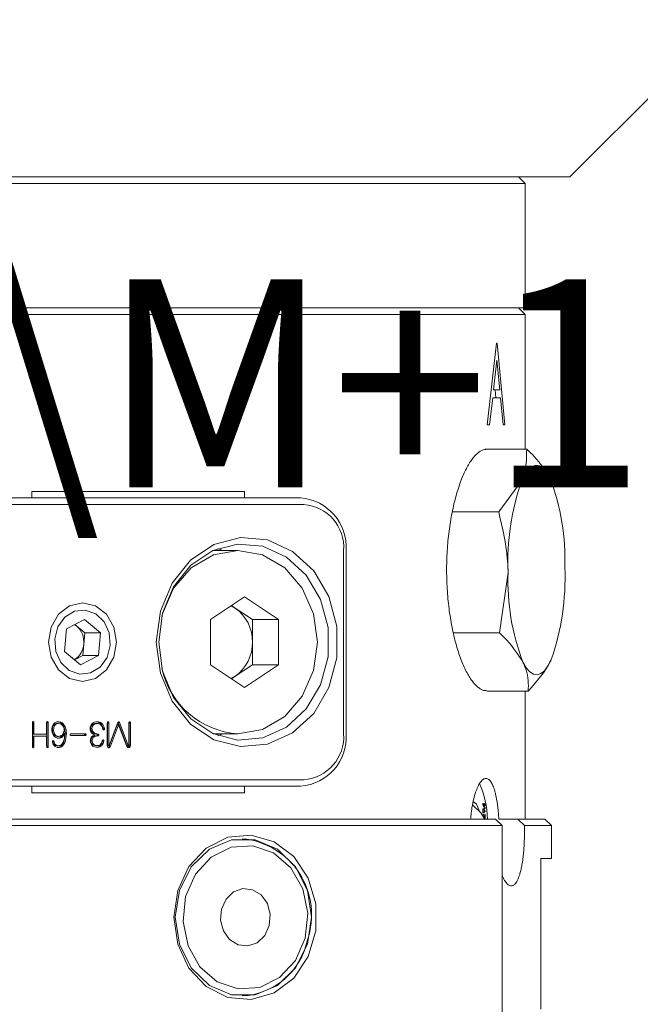
# Model space of a CAD drawing. Units: millimetres. Extents: x 0 to 639, y -1 to 558.
# Drawn here: x 372 to 382, y 104 to 119 of the extents above; entities that cross this region are included whole.
import ezdxf

# ---------------------------------------------------------------- set-up
doc = ezdxf.new("R2010")
doc.units = ezdxf.units.MM
doc.layers.add('图框', color=179, linetype='Continuous')
doc.styles.add('SLDTEXTSTYLE0', font='TXT', dxfattribs={"width": 0.7, "bigfont": 'bigfont'})

# ---------------------------------------------------------------- blocks, each defined once
blk = doc.blocks.new('SW_NOTE_18')
at = {"layer": '图框', "color": 0, "insert": (-30.182, 9.843), "char_height": 3.175, "attachment_point": 1, "style": 'SLDTEXTSTYLE0'}
blk.add_mtext('长\\M+18ABC\\M+18EA5\\M+190AB传\\M+18AB4\\M+18AED', dxfattribs=at)

msp = doc.modelspace()

# ---------------------------------------------------------------- linework, layer by layer
at = {"color": 7, "linetype": 'Continuous', "lineweight": 15}
for p, q in [((380.80575, 116.82886), (383.20575, 119.22886)), ((380.80575, 116.82886), (364.12575, 116.82886)), ((380.12575, 116.72886), (380.02575, 116.82886)), ((372.82641, 116.72886), (371.12751, 116.72886)), ((372.90205, 116.72886), (372.82641, 116.72886)), ((373.18854, 116.72886), (372.90205, 116.72886)), ((380.12575, 116.72886), (373.18854, 116.72886)), ((380.12575, 114.82886), (380.12575, 116.72886)), ((372.82641, 114.82886), (371.12751, 114.82886)), ((372.90205, 114.82886), (372.82641, 114.82886)), ((373.18854, 114.82886), (372.90205, 114.82886)), ((373.18854, 114.82886), (380.12575, 114.82886)), ((380.12575, 114.72886), (380.02575, 114.82886)), ((372.79177, 114.72886), (371.1637, 114.72886)), ((372.86895, 114.72886), (372.79177, 114.72886)), ((373.15502, 114.72886), (372.86895, 114.72886)), ((380.12575, 114.72886), (373.15502, 114.72886)), ((380.12575, 112.6759), (380.12575, 114.72886)), ((379.54872, 113.04717), (379.68966, 114.29428)), ((379.69664, 114.29428), (379.68966, 114.29428)), ((379.69664, 114.29428), (379.81574, 113.04717)), ((379.69313, 114.03051), (379.64443, 113.57978)), ((379.73895, 113.57978), (379.69313, 114.03051)), ((379.73895, 113.57978), (379.64443, 113.57978)), ((379.66713, 113.57978), (379.67886, 113.45611)), ((379.63093, 113.45611), (379.58374, 113.04717)), ((379.75053, 113.45611), (379.63093, 113.45611)), ((379.79006, 113.04717), (379.75053, 113.45611)), ((379.58374, 113.04717), (379.54872, 113.04717)), ((379.81574, 113.04717), (379.79006, 113.04717)), ((379.51669, 112.6759), (380.1493, 112.6759)), ((379.72192, 111.71586), (380.07318, 112.19588)), ((380.50931, 112.22618), (380.50928, 112.22622)), ((372.59732, 112.02886), (372.79177, 112.02886)), ((372.59732, 112.02886), (372.59732, 111.92886)), ((372.79177, 112.02886), (372.86895, 112.02886)), ((373.15502, 112.02886), (372.86895, 112.02886)), ((373.15502, 112.02886), (375.84312, 112.02886)), ((375.84312, 111.92886), (375.84312, 112.02886)), ((369.9453, 111.92886), (376.7003, 111.92886)), ((376.7503, 111.82886), (369.9953, 111.82886)), ((379.01015, 111.71586), (379.72192, 111.71586)), ((375.74428, 111.12886), (375.36791, 111.12886)), ((375.51065, 111.12886), (375.43928, 111.15783)), ((377.35652, 108.32886), (377.35652, 111.12886)), ((377.39312, 111.12886), (377.39312, 108.32886)), ((379.73334, 109.86882), (379.8652, 110.79234)), ((375.32466, 110.07527), (375.84428, 110.42168)), ((375.84428, 110.42168), (376.36389, 110.07527)), ((375.64428, 110.28834), (375.70408, 110.24847)), ((375.70408, 110.24847), (375.96389, 110.07527)), ((373.40303, 110.0735), (373.12943, 109.9314)), ((373.6464, 109.87096), (373.40303, 110.0735)), ((375.32466, 109.38245), (375.32466, 110.07527)), ((375.96389, 110.07527), (376.36389, 110.07527)), ((375.96389, 110.07527), (375.96389, 109.72886)), ((376.36389, 110.07527), (376.36389, 109.38245)), ((373.12943, 109.9314), (373.09921, 109.58675)), ((373.28471, 109.97223), (373.25525, 109.99675)), ((373.4064, 109.87096), (373.28471, 109.97223)), ((373.39129, 109.69863), (373.4064, 109.87096)), ((373.4064, 109.87096), (373.6464, 109.87096)), ((373.61618, 109.52631), (373.6464, 109.87096)), ((379.02565, 109.86882), (379.73334, 109.86882)), ((375.96389, 109.72886), (375.96389, 109.38245)), ((373.09921, 109.58675), (373.34258, 109.38421)), ((373.37618, 109.52631), (373.39129, 109.69863)), ((373.25036, 109.46096), (373.37618, 109.52631)), ((373.34258, 109.38421), (373.61618, 109.52631)), ((373.37618, 109.52631), (373.61618, 109.52631)), ((375.84428, 109.03604), (375.32466, 109.38245)), ((375.96389, 109.38245), (375.70408, 109.20924)), ((376.36389, 109.38245), (375.84428, 109.03604)), ((375.96389, 109.38245), (376.36389, 109.38245)), ((375.70408, 109.20924), (375.64428, 109.16937)), ((379.53952, 108.98182), (380.17213, 108.98182)), ((380.12575, 107.02886), (380.12575, 108.98182)), ((372.61228, 108.49542), (372.61002, 108.50639)), ((372.83037, 108.49542), (372.82804, 108.50644)), ((373.75578, 108.49219), (373.75347, 108.50514)), ((373.91283, 108.50392), (373.7813, 108.15011)), ((373.9186, 108.49967), (373.91459, 108.50604)), ((374.0842, 108.49432), (374.08234, 108.50365)), ((372.60748, 108.49542), (372.60748, 108.13311)), ((372.61228, 108.49542), (372.63228, 108.49542)), ((372.61228, 108.32331), (372.61228, 108.49542)), ((372.63228, 108.32331), (372.63228, 108.49542)), ((372.82549, 108.49542), (372.82549, 108.32331)), ((372.83037, 108.13846), (372.83037, 108.49542)), ((372.83037, 108.49542), (372.85037, 108.49542)), ((372.85037, 108.13846), (372.85037, 108.49542)), ((372.91126, 108.39131), (372.93126, 108.39131)), ((372.9867, 108.48692), (373.0067, 108.48692)), ((373.49524, 108.41043), (373.51524, 108.41043)), ((373.57989, 108.48692), (373.59989, 108.48692)), ((373.60597, 108.48695), (373.58097, 108.48695)), ((373.68572, 108.4168), (373.70572, 108.4168)), ((373.75091, 108.49432), (373.75091, 108.14696)), ((373.75578, 108.49219), (373.77578, 108.49219)), ((373.75578, 108.15436), (373.75578, 108.49219)), ((373.77578, 108.15436), (373.77578, 108.49219)), ((373.78059, 108.13949), (373.90388, 108.4678)), ((373.80059, 108.13949), (373.92388, 108.4678)), ((373.90388, 108.4678), (373.92388, 108.4678)), ((374.04924, 108.15011), (373.9186, 108.49967)), ((373.9186, 108.49967), (373.9386, 108.49967)), ((373.92388, 108.4678), (374.05084, 108.13421)), ((374.06924, 108.15011), (373.9386, 108.49967)), ((374.08028, 108.49432), (374.08028, 108.15436)), ((374.0842, 108.15861), (374.0842, 108.49432)), ((374.0842, 108.49432), (374.1042, 108.49432)), ((374.1042, 108.15861), (374.1042, 108.49432)), ((372.61228, 108.32331), (372.63228, 108.32331)), ((372.61228, 108.13634), (372.61228, 108.29569)), ((372.61228, 108.29569), (372.63228, 108.29569)), ((372.82549, 108.32331), (372.63228, 108.32331)), ((372.63228, 108.13634), (372.63228, 108.29569)), ((372.63228, 108.29569), (372.82549, 108.29569)), ((372.82549, 108.29569), (372.82549, 108.13846)), ((372.91862, 108.2107), (372.93862, 108.2107)), ((372.9867, 108.28932), (373.0067, 108.28932)), ((373.08239, 108.33284), (373.10239, 108.33284)), ((373.10631, 108.33709), (373.12631, 108.33709)), ((373.4139, 108.32859), (373.19678, 108.32859)), ((373.19678, 108.30309), (373.4139, 108.30309)), ((373.49892, 108.22345), (373.51892, 108.22345)), ((373.58909, 108.32434), (373.60909, 108.32434)), ((373.58909, 108.29994), (373.60909, 108.29994)), ((373.67836, 108.2181), (373.67736, 108.2277)), ((373.67836, 108.2181), (373.69836, 108.2181)), ((375.36791, 108.32886), (375.74428, 108.32886)), ((375.43928, 108.29988), (375.51065, 108.32886)), ((372.60991, 108.12546), (372.61228, 108.13634)), ((372.61228, 108.13634), (372.63228, 108.13634)), ((372.82804, 108.12709), (372.83037, 108.13846)), ((372.83037, 108.13846), (372.85037, 108.13846)), ((372.98486, 108.14696), (373.00486, 108.14696)), ((373.57805, 108.14909), (373.59805, 108.14909)), ((373.75578, 108.15436), (373.77578, 108.15436)), ((373.75951, 108.14915), (373.77951, 108.14915)), ((373.78059, 108.13949), (373.80059, 108.13949)), ((374.04924, 108.15011), (374.06924, 108.15011)), ((374.05464, 108.14696), (374.07464, 108.14696)), ((374.0842, 108.15861), (374.1042, 108.15861)), ((369.9953, 107.62886), (376.7503, 107.62886)), ((376.7003, 107.52886), (369.9453, 107.52886)), ((372.59732, 107.52886), (372.59732, 107.42886)), ((375.84312, 107.42886), (375.84312, 107.52886)), ((372.59732, 107.42886), (372.79177, 107.42886)), ((372.79177, 107.42886), (372.86895, 107.42886)), ((373.15502, 107.42886), (372.86895, 107.42886)), ((373.15502, 107.42886), (375.84312, 107.42886)), ((379.47911, 107.26998), (379.48086, 107.26998)), ((379.47939, 107.16927), (379.47939, 107.14092)), ((379.48306, 107.17694), (379.4798, 107.17694)), ((379.48103, 107.14186), (379.48103, 107.16833)), ((379.50057, 107.1833), (379.48314, 107.1833)), ((379.48332, 107.17692), (379.50057, 107.17692)), ((379.50057, 107.2257), (379.49739, 107.2257)), ((379.49747, 107.21963), (379.50057, 107.21963)), ((379.50057, 107.26904), (379.50057, 107.2257)), ((379.50057, 107.26904), (379.50222, 107.26904)), ((379.50057, 107.21963), (379.50057, 107.1833)), ((379.50057, 107.20114), (379.50222, 107.20114)), ((379.50057, 107.19446), (379.50222, 107.19446)), ((379.50057, 107.17692), (379.50057, 107.12753)), ((379.50222, 107.20114), (379.50222, 107.26904)), ((379.51827, 107.20114), (379.50222, 107.20114)), ((379.50222, 107.12753), (379.50222, 107.19446)), ((379.50222, 107.19446), (379.51827, 107.19446)), ((379.50361, 107.17182), (379.5055, 107.17182)), ((379.50393, 107.22442), (379.50567, 107.22442)), ((379.5132, 107.25374), (379.5162, 107.25374)), ((369.226, 107.02886), (378.92549, 107.02886)), ((378.92549, 107.02886), (379.67549, 107.02886)), ((379.47939, 107.14186), (379.48103, 107.14186)), ((379.48002, 107.13327), (379.48358, 107.13327)), ((379.48798, 107.13327), (379.48358, 107.13327)), ((379.48358, 107.1272), (379.48798, 107.1272)), ((379.49214, 107.05709), (379.4979, 107.05709)), ((379.49515, 107.10681), (379.49678, 107.10681)), ((379.49521, 107.05997), (379.49946, 107.05997)), ((379.50057, 107.12753), (379.50222, 107.12753)), ((379.50192, 107.07302), (379.50481, 107.07302)), ((379.50535, 107.07373), (379.5022, 107.07373)), ((379.50346, 107.07685), (379.50696, 107.07685)), ((379.51602, 107.09916), (379.51602, 107.04498)), ((379.51602, 107.09916), (379.51783, 107.09916)), ((379.51783, 107.03988), (379.51783, 107.09916)), ((379.77549, 106.92886), (379.67549, 107.02886)), ((380.01358, 107.02886), (379.72443, 107.02886)), ((380.11412, 106.92886), (380.01358, 107.02886)), ((380.01358, 107.02886), (380.42575, 107.02886)), ((380.52575, 106.92886), (380.42575, 107.02886)), ((378.97549, 106.92886), (369.276, 106.92886)), ((379.77549, 106.92886), (378.97549, 106.92886)), ((379.77549, 97.82886), (379.77549, 106.92886)), ((380.52575, 106.92886), (380.11412, 106.92886)), ((380.52575, 106.42886), (380.52575, 106.92886)), ((380.52575, 106.42886), (380.36166, 106.42886)), ((380.36266, 104.12886), (380.36266, 106.42886))]:
    msp.add_line(p, q, dxfattribs=at)
at = {"color": 7, "linetype": 'Continuous', "lineweight": 15, "flags": 128}
for points in [[(380.50626, 112.23239), (380.45488, 112.32065), (380.40082, 112.38339), (380.34501, 112.41952), (380.28839, 112.42844), (380.23195, 112.40999), (380.17664, 112.36448), (380.12341, 112.2927), (380.07318, 112.19588)], [(374.49864, 109.72886), (374.5602, 110.20046), (374.73941, 110.63017), (375.02034, 110.97979), (375.37805, 111.21825), (375.78073, 111.32438), (376.19261, 111.28874), (376.5771, 111.1145), (376.90002, 110.81713), (377.1327, 110.42307), (377.25444, 109.96732), (377.25444, 109.49039), (377.1327, 109.03464), (376.90002, 108.64058), (376.5771, 108.34322), (376.19261, 108.16897), (375.78073, 108.13333), (375.37805, 108.23946), (375.02034, 108.47793), (374.73941, 108.82754), (374.5602, 109.25725), (374.49864, 109.72886)], [(374.53524, 109.72886), (374.59295, 109.28672), (374.76096, 108.88388), (375.02434, 108.55611), (375.35969, 108.33255), (375.7372, 108.23305), (376.12334, 108.26646), (376.4838, 108.42982), (376.78654, 108.7086), (377.00467, 109.07803), (377.11881, 109.50529), (377.11881, 109.95242), (377.00467, 110.37968), (376.78654, 110.74912), (376.4838, 111.02789), (376.12334, 111.19125), (375.7372, 111.22466), (375.35969, 111.12517), (375.02434, 110.9016), (374.76096, 110.57384), (374.59295, 110.17099), (374.53524, 109.72886)], [(374.58094, 110.12324), (374.59118, 110.16148), (374.7634, 110.55176), (375.03163, 110.86148), (375.36961, 111.06034), (375.74428, 111.12886), (376.11894, 111.06034), (376.45693, 110.86148), (376.72516, 110.55176), (376.89737, 110.16148), (376.95671, 109.72886), (376.89737, 109.29623), (376.72516, 108.90596), (376.45693, 108.59623), (376.11894, 108.39738), (375.74428, 108.32886), (375.74428, 108.32886)], [(372.85319, 109.72886), (372.89274, 109.95847), (373.00538, 110.15312), (373.17396, 110.28318), (373.3728, 110.32886), (373.57165, 110.28318), (373.74023, 110.15312), (373.85287, 109.95847), (373.89242, 109.72886), (373.85287, 109.49925), (373.74023, 109.30459), (373.57165, 109.17453), (373.3728, 109.12886), (373.17396, 109.17453), (373.00538, 109.30459), (372.89274, 109.49925), (372.85319, 109.72886)], [(373.41571, 110.21815), (373.25028, 110.19987), (373.10351, 110.10987), (372.99773, 109.96187), (372.94906, 109.7784), (372.9649, 109.58738), (373.04283, 109.4179), (373.171, 109.29576), (373.3299, 109.23956), (373.49532, 109.25784), (373.6421, 109.34784), (373.74787, 109.49584), (373.79655, 109.67931), (373.78071, 109.87033), (373.70278, 110.03981), (373.5746, 110.16195), (373.41571, 110.21815)], [(375.63927, 110.28501), (375.64313, 110.28318), (375.70408, 110.24847)], [(373.28471, 109.97223), (373.2559, 109.99305), (373.25232, 109.99523)], [(380.0903, 109.42532), (380.14168, 109.33706), (380.19574, 109.27433), (380.25155, 109.23819), (380.30817, 109.22927), (380.36461, 109.24772), (380.41992, 109.29323), (380.47315, 109.36501), (380.52338, 109.46183)], [(375.70408, 109.20924), (375.64313, 109.17453), (375.63927, 109.17271)], [(379.50841, 107.02108), (379.4541, 107.11892), (379.32454, 107.24464)], [(379.33563, 107.28886), (379.38329, 107.25384), (379.42236, 107.15898)], [(374.7666, 105.52886), (374.82573, 105.93798), (374.99669, 106.30276), (375.26097, 106.58369), (375.58992, 106.7503), (375.94791, 106.78455), (376.29612, 106.68273), (376.59684, 106.45587), (376.81747, 106.12855), (376.93411, 105.73625), (376.93411, 105.32147), (376.81747, 104.92916), (376.59684, 104.60184), (376.29612, 104.37498), (375.94791, 104.27316), (375.58992, 104.30741), (375.26097, 104.47403), (374.99669, 104.75495), (374.82573, 105.11974), (374.7666, 105.52886)], [(374.78857, 105.52886), (374.85124, 105.11843), (375.0317, 104.75751), (375.30818, 104.48963), (375.64734, 104.34709), (376.00826, 104.34709), (376.34741, 104.48963), (376.62389, 104.75751), (376.80435, 105.11843), (376.86703, 105.52886), (376.80435, 105.93928), (376.62389, 106.3002), (376.34741, 106.56809), (376.00826, 106.71063), (375.64734, 106.71063), (375.30818, 106.56809), (375.0317, 106.3002), (374.85124, 105.93928), (374.78857, 105.52886)], [(376.77002, 105.21189), (376.80889, 105.59127), (376.73305, 105.96312), (376.55163, 106.28259), (376.28653, 106.51116), (375.96972, 106.62124), (375.63941, 106.59956), (375.33544, 106.44874), (375.09447, 106.18697), (374.94557, 105.84583), (374.9067, 105.46645), (374.98255, 105.09459), (375.16396, 104.77512), (375.42906, 104.54656), (375.74587, 104.43648), (376.07618, 104.45815), (376.38015, 104.60897), (376.62112, 104.87074), (376.77002, 105.21189)], [(376.22268, 105.40207), (376.15289, 105.25048), (376.03817, 105.14127), (375.89599, 105.09107), (375.748, 105.10752), (375.61672, 105.18811), (375.52214, 105.32058), (375.47866, 105.48475), (375.49291, 105.65564), (375.5627, 105.80723), (375.67742, 105.91644), (375.8196, 105.96664), (375.9676, 105.95019), (376.09888, 105.8696), (376.19345, 105.73713), (376.23693, 105.57296), (376.22268, 105.40207)]]:
    msp.add_lwpolyline(points, dxfattribs=at)
at = {"color": 7, "linetype": 'Continuous', "lineweight": 15}
for centre, radius, start, end in [((383.64372, 110.94961), 3.78179, 160.758906, 182.383433), ((377.22059, 110.98931), 3.51296, 357.978139, 20.723368), ((376.64257, 111.17886), 0.75222, 356.188739, 85.59805), ((376.69978, 111.17261), 0.65819, 356.188739, 85.59805), ((383.37597, 110.6684), 3.51296, 177.978139, 200.723368), ((376.95284, 110.7081), 3.78179, 340.758906, 2.383433), ((375.34268, 109.74301), 0.62138, 358.694973, 54.435129), ((373.073, 109.7322), 0.32006, 353.979345, 48.586434), ((375.34268, 109.7147), 0.62138, 305.564871, 1.305027), ((373.0897, 109.71725), 0.30216, 302.062711, 356.468809), ((375.83156, 109.60553), 1.27966, 192.229318, 266.088826), ((376.64257, 108.27886), 0.75222, 274.40195, 3.811261), ((376.69978, 108.28511), 0.65819, 274.40195, 3.811261), ((378.05921, 106.97985), 1.49253, 1.881743, 23.436977), ((375.70425, 105.56897), 1.1645, 340.647015, 84.898547), ((375.75899, 105.3925), 1.06476, 272.627498, 348.656665)]:
    msp.add_arc(centre, radius, start, end, dxfattribs=at)
for points, knots in [([(379.53534, 108.99402), (379.52848, 108.992), (379.50786, 108.98594), (379.4714, 108.99919), (379.41304, 109.02916), (379.35308, 109.08673), (379.29364, 109.16773), (379.23496, 109.26447), (379.17829, 109.38366), (379.12568, 109.5228), (379.07623, 109.67463), (379.03245, 109.84393), (378.9963, 110.02646), (378.96559, 110.21664), (378.94361, 110.41671), (378.93145, 110.62137), (378.92589, 110.82739), (378.93024, 111.03429), (378.94443, 111.23697), (378.96486, 111.43549), (378.99431, 111.62638), (379.03169, 111.80516), (379.07393, 111.97514), (379.12272, 112.13008), (379.17623, 112.2659), (379.23238, 112.38848), (379.29157, 112.48973), (379.35164, 112.5667), (379.41166, 112.62684), (379.47116, 112.6635), (379.5138, 112.66749), (379.52816, 112.66883)], [0, 0, 0, 0, 0.01352647, 0.04067815, 0.06674895, 0.11977357, 0.1467894, 0.17292397, 0.22607188, 0.25314704, 0.2794291, 0.3328847, 0.36012283, 0.38640764, 0.43987912, 0.46713188, 0.49326785, 0.54643306, 0.57352616, 0.59959462, 0.65261085, 0.67962011, 0.70580691, 0.75906218, 0.78619323, 0.81250008, 0.86601037, 0.89327929, 0.91952118, 0.97290589, 1, 1, 1, 1]), ([(380.07318, 112.19588), (380.07811, 112.20726), (380.14831, 112.36935), (380.14882, 112.5282), (380.1493, 112.6759)], [0, 0, 0, 0, 0.0701852, 1, 1, 1, 1]), ([(380.1493, 112.6759), (380.18848, 112.63866), (380.34063, 112.4941), (380.43569, 112.34391), (380.50626, 112.23239)], [0, 0, 0, 0, 0.25755135, 1, 1, 1, 1]), ([(379.8652, 110.79234), (379.86493, 110.81423), (379.86104, 111.12609), (379.78895, 111.4317), (379.72192, 111.71586)], [0, 0, 0, 0, 0.0701852, 1, 1, 1, 1]), ([(380.0903, 109.42532), (380.01973, 109.53683), (379.92467, 109.68702), (379.77253, 109.83159), (379.73334, 109.86882)], [0, 0, 0, 0, 0.74244874, 1, 1, 1, 1]), ([(380.17213, 108.98182), (380.17428, 109.03465), (380.17861, 109.14077), (380.15224, 109.26968), (380.11862, 109.36487), (380.09975, 109.40515), (380.0903, 109.42532)], [0, 0, 0, 0, 0.36422765, 0.73154353, 0.86563853, 1, 1, 1, 1]), ([(380.52338, 109.46183), (380.51818, 109.45046), (380.44406, 109.28836), (380.30315, 109.12951), (380.17213, 108.98182)], [0, 0, 0, 0, 0.0701852, 1, 1, 1, 1]), ([(372.63228, 108.49542), (372.63184, 108.50002), (372.63118, 108.50692), (372.6267, 108.51351), (372.623, 108.51533), (372.62003, 108.51569), (372.61705, 108.51527), (372.61339, 108.51339), (372.6089, 108.50684), (372.60805, 108.49999), (372.60748, 108.49542)], [0, 0, 0, 0, 0.24984236, 0.37446081, 0.43723407, 0.50000396, 0.56275245, 0.62554712, 0.75003789, 1, 1, 1, 1]), ([(372.85037, 108.49542), (372.84986, 108.50002), (372.84923, 108.50579), (372.84606, 108.51164), (372.84383, 108.51398), (372.84105, 108.51535), (372.83807, 108.51569), (372.83509, 108.51528), (372.83142, 108.5134), (372.82692, 108.50686), (372.82606, 108.5), (372.82549, 108.49542)], [0, 0, 0, 0, 0.24959373, 0.31237798, 0.37500823, 0.43771135, 0.50043662, 0.56313292, 0.62587639, 0.75025357, 1, 1, 1, 1]), ([(373.0067, 108.51344), (372.99081, 108.51186), (372.95911, 108.50871), (372.92263, 108.47469), (372.90792, 108.43), (372.90631, 108.40139), (372.9055, 108.38706)], [0, 0, 0, 0, 0.27986042, 0.55841143, 0.77881345, 1, 1, 1, 1]), ([(373.10631, 108.33709), (373.10485, 108.36045), (373.10195, 108.40705), (373.07543, 108.466), (373.03432, 108.50595), (373.00256, 108.51095), (372.9867, 108.51344)], [0, 0, 0, 0, 0.28097035, 0.5604309, 0.78054727, 1, 1, 1, 1]), ([(373.12631, 108.33709), (373.12485, 108.36045), (373.12195, 108.40705), (373.09543, 108.466), (373.05432, 108.50595), (373.02256, 108.51095), (373.0067, 108.51344)], [0, 0, 0, 0, 0.28097035, 0.5604309, 0.78054727, 1, 1, 1, 1]), ([(373.59805, 108.51344), (373.58303, 108.51226), (373.55306, 108.5099), (373.51533, 108.48612), (373.49154, 108.4492), (373.48894, 108.42195), (373.48764, 108.4083)], [0, 0, 0, 0, 0.28075192, 0.5601682, 0.77984354, 1, 1, 1, 1]), ([(373.68572, 108.4168), (373.68093, 108.43185), (373.67139, 108.46185), (373.64391, 108.49495), (373.61065, 108.51135), (373.58891, 108.51274), (373.57805, 108.51344)], [0, 0, 0, 0, 0.28060011, 0.55935307, 0.77972514, 1, 1, 1, 1]), ([(373.70572, 108.4168), (373.70093, 108.43185), (373.69139, 108.46185), (373.66391, 108.49495), (373.63065, 108.51135), (373.60891, 108.51274), (373.59805, 108.51344)], [0, 0, 0, 0, 0.28060011, 0.55935307, 0.77972514, 1, 1, 1, 1]), ([(373.77578, 108.49219), (373.77534, 108.49693), (373.77468, 108.50402), (373.7709, 108.51142), (373.76736, 108.51399), (373.76429, 108.51468), (373.76119, 108.51445), (373.75826, 108.5132), (373.75582, 108.51095), (373.7523, 108.50505), (373.75153, 108.49908), (373.75091, 108.49432)], [0, 0, 0, 0, 0.2499501, 0.37450496, 0.43729351, 0.4997308, 0.56252449, 0.62516617, 0.68774392, 0.7505018, 1, 1, 1, 1]), ([(373.9386, 108.49967), (373.93708, 108.50238), (373.93405, 108.50779), (373.92824, 108.51329), (373.92238, 108.51344), (373.91724, 108.51036), (373.9146, 108.50649), (373.91283, 108.50392)], [0, 0, 0, 0, 0.25075712, 0.49947071, 0.62442729, 0.74986713, 1, 1, 1, 1]), ([(374.1042, 108.49432), (374.10376, 108.49885), (374.1031, 108.50563), (374.09893, 108.51235), (374.09533, 108.5143), (374.09239, 108.51467), (374.08944, 108.51424), (374.08589, 108.51221), (374.08163, 108.50561), (374.08082, 108.49884), (374.08028, 108.49432)], [0, 0, 0, 0, 0.2500072, 0.3745069, 0.43711829, 0.49989115, 0.56265131, 0.62530433, 0.74986097, 1, 1, 1, 1]), ([(372.9055, 108.38706), (372.90716, 108.36925), (372.91045, 108.3338), (372.93649, 108.29207), (372.97093, 108.26833), (372.9948, 108.2639), (373.0067, 108.2617)], [0, 0, 0, 0, 0.28090108, 0.55935793, 0.78038823, 1, 1, 1, 1]), ([(372.91126, 108.39131), (372.91212, 108.40498), (372.91383, 108.43222), (372.93136, 108.46659), (372.95887, 108.48394), (372.97741, 108.48592), (372.9867, 108.48692)], [0, 0, 0, 0, 0.28084217, 0.55942093, 0.77920512, 1, 1, 1, 1]), ([(372.9867, 108.28932), (372.97463, 108.29154), (372.95047, 108.29598), (372.92602, 108.32543), (372.91346, 108.35846), (372.91199, 108.38035), (372.91126, 108.39131)], [0, 0, 0, 0, 0.27902477, 0.55850603, 0.77902475, 1, 1, 1, 1]), ([(372.93126, 108.39131), (372.93212, 108.40498), (372.93383, 108.43222), (372.95136, 108.46659), (372.97887, 108.48394), (372.99741, 108.48592), (373.0067, 108.48692)], [0, 0, 0, 0, 0.28084217, 0.55942093, 0.77920512, 1, 1, 1, 1]), ([(373.0067, 108.28932), (372.99463, 108.29154), (372.97047, 108.29598), (372.94602, 108.32543), (372.93346, 108.35846), (372.93199, 108.38035), (372.93126, 108.39131)], [0, 0, 0, 0, 0.27902477, 0.55850603, 0.77902475, 1, 1, 1, 1]), ([(373.0067, 108.48692), (373.01922, 108.48468), (373.04427, 108.48021), (373.0711, 108.45246), (373.08904, 108.42104), (373.09181, 108.39838), (373.09319, 108.38706)], [0, 0, 0, 0, 0.279506047, 0.559389988, 0.779875921, 1, 1, 1, 1]), ([(373.09319, 108.38706), (373.09138, 108.37263), (373.08777, 108.34376), (373.06481, 108.31135), (373.03626, 108.29269), (373.01656, 108.29044), (373.0067, 108.28932)], [0, 0, 0, 0, 0.27940465, 0.55923719, 0.77939006, 1, 1, 1, 1]), ([(373.48764, 108.4083), (373.48883, 108.3955), (373.49119, 108.36996), (373.51701, 108.33292), (373.54331, 108.32037), (373.55941, 108.31269)], [0, 0, 0, 0, 0.28058729, 0.55975704, 1, 1, 1, 1]), ([(373.49524, 108.41043), (373.49706, 108.42341), (373.50068, 108.44939), (373.53275, 108.48252), (373.562, 108.48525), (373.57989, 108.48692)], [0, 0, 0, 0, 0.279592388, 0.559506093, 1, 1, 1, 1]), ([(373.58909, 108.32434), (373.5768, 108.32618), (373.55227, 108.32984), (373.52127, 108.34836), (373.4993, 108.37673), (373.4966, 108.3992), (373.49524, 108.41043)], [0, 0, 0, 0, 0.28087433, 0.56088051, 0.78046121, 1, 1, 1, 1]), ([(373.51524, 108.41043), (373.51706, 108.42341), (373.52068, 108.44939), (373.55275, 108.48252), (373.582, 108.48525), (373.59989, 108.48692)], [0, 0, 0, 0, 0.27959239, 0.55950609, 1, 1, 1, 1]), ([(373.60909, 108.32434), (373.5968, 108.32618), (373.57227, 108.32984), (373.54127, 108.34836), (373.5193, 108.37673), (373.5166, 108.3992), (373.51524, 108.41043)], [0, 0, 0, 0, 0.28087433, 0.56088051, 0.78046121, 1, 1, 1, 1]), ([(373.59989, 108.48692), (373.61087, 108.48566), (373.63284, 108.48313), (373.66708, 108.4562), (373.67622, 108.42448), (373.6818, 108.40508)], [0, 0, 0, 0, 0.27996938, 0.55974073, 1, 1, 1, 1]), ([(373.6818, 108.40508), (373.68353, 108.40054), (373.6857, 108.39486), (373.69107, 108.39102), (373.69511, 108.38973), (373.6994, 108.39051), (373.70309, 108.39281), (373.70581, 108.39656), (373.70787, 108.40491), (373.70658, 108.41204), (373.70572, 108.4168)], [0, 0, 0, 0, 0.24898025, 0.31170354, 0.37443729, 0.49934316, 0.56204943, 0.62478503, 0.74961626, 1, 1, 1, 1]), ([(373.68568, 108.39808), (373.68617, 108.39955), (373.68816, 108.40554), (373.68677, 108.41196), (373.68572, 108.4168)], [0, 0, 0, 0, 0.24549881, 1, 1, 1, 1]), ([(372.93862, 108.2107), (372.93783, 108.21256), (372.93625, 108.21628), (372.93257, 108.22105), (372.92726, 108.22314), (372.92184, 108.22236), (372.91682, 108.2198), (372.91226, 108.21288), (372.91262, 108.20647), (372.91286, 108.2022)], [0, 0, 0, 0, 0.12567151, 0.25102411, 0.37581808, 0.50109816, 0.62635926, 0.75117684, 1, 1, 1, 1]), ([(372.91286, 108.2022), (372.91669, 108.18908), (372.92433, 108.16292), (372.95711, 108.12807), (372.9879, 108.12329), (373.0067, 108.12036)], [0, 0, 0, 0, 0.281342363, 0.561005071, 1, 1, 1, 1]), ([(372.91862, 108.2107), (372.91792, 108.21266), (372.91711, 108.21493), (372.91563, 108.21664), (372.91542, 108.21687)], [0, 0, 0, 0, 0.861110119, 1, 1, 1, 1]), ([(372.98486, 108.14696), (372.97614, 108.14797), (372.95877, 108.14998), (372.93262, 108.17207), (372.92393, 108.19604), (372.91862, 108.2107)], [0, 0, 0, 0, 0.28099671, 0.56011148, 1, 1, 1, 1]), ([(373.00486, 108.14696), (372.99614, 108.14797), (372.97877, 108.14998), (372.95262, 108.17207), (372.94393, 108.19604), (372.93862, 108.2107)], [0, 0, 0, 0, 0.28099671, 0.56011148, 1, 1, 1, 1]), ([(372.9867, 108.12036), (372.99697, 108.12173), (373.01749, 108.12448), (373.05489, 108.14636), (373.09771, 108.2176), (373.10287, 108.28927), (373.10631, 108.33709)], [0, 0, 0, 0, 0.12566635, 0.251174566, 0.500349984, 1, 1, 1, 1]), ([(372.9867, 108.2617), (372.99791, 108.26281), (373.02031, 108.26503), (373.05665, 108.28766), (373.07263, 108.31571), (373.08239, 108.33284)], [0, 0, 0, 0, 0.28081154, 0.56093983, 1, 1, 1, 1]), ([(373.10239, 108.33284), (373.09957, 108.2926), (373.09534, 108.23229), (373.06136, 108.17126), (373.03083, 108.1505), (373.01352, 108.14814), (373.00486, 108.14696)], [0, 0, 0, 0, 0.49981356, 0.74926537, 0.87458033, 1, 1, 1, 1]), ([(373.0067, 108.12036), (373.01697, 108.12173), (373.03749, 108.12448), (373.07489, 108.14636), (373.11771, 108.2176), (373.12287, 108.28927), (373.12631, 108.33709)], [0, 0, 0, 0, 0.12566635, 0.25117457, 0.50034998, 1, 1, 1, 1]), ([(373.0067, 108.2617), (373.01791, 108.26281), (373.04031, 108.26503), (373.07665, 108.28766), (373.09263, 108.31571), (373.10239, 108.33284)], [0, 0, 0, 0, 0.28081154, 0.56093983, 1, 1, 1, 1]), ([(373.19678, 108.32859), (373.19345, 108.32805), (373.18846, 108.32724), (373.1836, 108.32162), (373.1826, 108.31587), (373.18365, 108.31015), (373.18846, 108.30449), (373.19345, 108.30365), (373.19678, 108.30309)], [0, 0, 0, 0, 0.25027273, 0.37516397, 0.50012965, 0.62495082, 0.74983841, 1, 1, 1, 1]), ([(373.3939, 108.30309), (373.39721, 108.30367), (373.40217, 108.30454), (373.40699, 108.31016), (373.408, 108.31587), (373.40704, 108.32161), (373.40217, 108.3272), (373.39721, 108.32803), (373.3939, 108.32859)], [0, 0, 0, 0, 0.250184888, 0.374890599, 0.499902131, 0.625044173, 0.749710503, 1, 1, 1, 1]), ([(373.4139, 108.30309), (373.41721, 108.30367), (373.42217, 108.30454), (373.42699, 108.31016), (373.428, 108.31587), (373.42704, 108.32161), (373.42217, 108.3272), (373.41721, 108.32803), (373.4139, 108.32859)], [0, 0, 0, 0, 0.25018489, 0.3748906, 0.49990213, 0.62504417, 0.7497105, 1, 1, 1, 1]), ([(373.55941, 108.31057), (373.54919, 108.30718), (373.52882, 108.30043), (373.50568, 108.27769), (373.49328, 108.24903), (373.49198, 108.22983), (373.49132, 108.22023)], [0, 0, 0, 0, 0.28061356, 0.55938167, 0.77963872, 1, 1, 1, 1]), ([(373.49132, 108.22023), (373.49343, 108.20406), (373.49763, 108.17176), (373.53781, 108.13176), (373.5735, 108.12669), (373.59532, 108.12359)], [0, 0, 0, 0, 0.280283833, 0.559965047, 1, 1, 1, 1]), ([(373.49892, 108.22345), (373.49994, 108.23239), (373.50197, 108.25025), (373.51526, 108.27352), (373.54463, 108.2942), (373.57076, 108.29757), (373.58909, 108.29994)], [0, 0, 0, 0, 0.18715918, 0.37366311, 0.56074489, 1, 1, 1, 1]), ([(373.57805, 108.14909), (373.56733, 108.14993), (373.54594, 108.1516), (373.51845, 108.16757), (373.5015, 108.1942), (373.49979, 108.21369), (373.49892, 108.22345)], [0, 0, 0, 0, 0.28072622, 0.56047046, 0.77973064, 1, 1, 1, 1]), ([(373.51892, 108.22345), (373.51994, 108.23239), (373.52197, 108.25025), (373.53526, 108.27352), (373.56463, 108.2942), (373.59076, 108.29757), (373.60909, 108.29994)], [0, 0, 0, 0, 0.18715918, 0.37366311, 0.56074489, 1, 1, 1, 1]), ([(373.59805, 108.14909), (373.58733, 108.14993), (373.56594, 108.1516), (373.53845, 108.16757), (373.5215, 108.1942), (373.51979, 108.21369), (373.51892, 108.22345)], [0, 0, 0, 0, 0.28072622, 0.56047046, 0.77973064, 1, 1, 1, 1]), ([(373.55941, 108.31269), (373.55961, 108.31248), (373.55987, 108.31221), (373.56009, 108.31177), (373.56009, 108.31147), (373.55997, 108.31121), (373.55974, 108.3109), (373.55954, 108.3107), (373.55941, 108.31057)], [0, 0, 0, 0, 0.344701352, 0.453081678, 0.549943322, 0.655879105, 0.779868671, 1, 1, 1, 1]), ([(373.57532, 108.12359), (373.58875, 108.12508), (373.61552, 108.12806), (373.64944, 108.14975), (373.6699, 108.18289), (373.67555, 108.20639), (373.67836, 108.2181)], [0, 0, 0, 0, 0.28091249, 0.55973404, 0.78052973, 1, 1, 1, 1]), ([(373.58909, 108.29994), (373.59225, 108.30047), (373.597, 108.30126), (373.60123, 108.3058), (373.60232, 108.30926), (373.60259, 108.31287), (373.60174, 108.31752), (373.59693, 108.32269), (373.59222, 108.32368), (373.58909, 108.32434)], [0, 0, 0, 0, 0.24940166, 0.37455795, 0.43706682, 0.5004776, 0.62522167, 0.75050021, 1, 1, 1, 1]), ([(373.59532, 108.12359), (373.60875, 108.12508), (373.63552, 108.12806), (373.66944, 108.14975), (373.6899, 108.18289), (373.69555, 108.20639), (373.69836, 108.2181)], [0, 0, 0, 0, 0.28091249, 0.55973404, 0.78052973, 1, 1, 1, 1]), ([(373.67444, 108.22023), (373.67154, 108.20913), (373.66574, 108.18692), (373.64558, 108.16304), (373.62162, 108.15109), (373.60591, 108.14976), (373.59805, 108.14909)], [0, 0, 0, 0, 0.279498, 0.55915431, 0.77932035, 1, 1, 1, 1]), ([(373.60909, 108.29994), (373.61225, 108.30047), (373.617, 108.30126), (373.62123, 108.3058), (373.62232, 108.30926), (373.62259, 108.31287), (373.62174, 108.31752), (373.61693, 108.32269), (373.61222, 108.32368), (373.60909, 108.32434)], [0, 0, 0, 0, 0.24940166, 0.37455795, 0.43706682, 0.5004776, 0.62522167, 0.75050021, 1, 1, 1, 1]), ([(373.69836, 108.2181), (373.6984, 108.2224), (373.69845, 108.22779), (373.69584, 108.23342), (373.69377, 108.2356), (373.69119, 108.23683), (373.68755, 108.23716), (373.68291, 108.23618), (373.67719, 108.23045), (373.67554, 108.22432), (373.67444, 108.22023)], [0, 0, 0, 0, 0.2494077, 0.31235802, 0.37493104, 0.43774857, 0.50057428, 0.6254013, 0.75033205, 1, 1, 1, 1]), ([(372.60748, 108.13311), (372.60817, 108.12883), (372.60922, 108.1224), (372.6155, 108.11731), (372.62106, 108.11686), (372.62642, 108.11893), (372.63113, 108.12577), (372.63182, 108.13211), (372.63228, 108.13634)], [0, 0, 0, 0, 0.24923737, 0.37369869, 0.49915618, 0.62420029, 0.74939898, 1, 1, 1, 1]), ([(372.82549, 108.13846), (372.82606, 108.13381), (372.82693, 108.12685), (372.83133, 108.12004), (372.83504, 108.11805), (372.83807, 108.11764), (372.8411, 108.11799), (372.84486, 108.11989), (372.84918, 108.12683), (372.84989, 108.13381), (372.85037, 108.13846)], [0, 0, 0, 0, 0.2500227, 0.37463469, 0.43735886, 0.50011731, 0.5628955, 0.62558009, 0.75011876, 1, 1, 1, 1]), ([(373.75091, 108.14696), (373.75198, 108.13984), (373.7536, 108.12915), (373.76331, 108.11978), (373.77226, 108.11717), (373.7815, 108.11763), (373.79268, 108.12414), (373.79743, 108.13335), (373.80059, 108.13949)], [0, 0, 0, 0, 0.24908677, 0.37413013, 0.49941436, 0.6247893, 0.75019888, 1, 1, 1, 1]), ([(373.75951, 108.14916), (373.75949, 108.14916), (373.75915, 108.14905), (373.75843, 108.14942), (373.75686, 108.15089), (373.75626, 108.15282), (373.75578, 108.15436)], [0, 0, 0, 0, 0.00575756, 0.17358316, 0.33925788, 1, 1, 1, 1]), ([(373.76457, 108.1202), (373.76627, 108.12105), (373.77357, 108.1247), (373.77755, 108.13307), (373.78059, 108.13949)], [0, 0, 0, 0, 0.23314116, 1, 1, 1, 1]), ([(373.7813, 108.15011), (373.78102, 108.14986), (373.78048, 108.14938), (373.77946, 108.14903), (373.77843, 108.14938), (373.77685, 108.15094), (373.77626, 108.15284), (373.77578, 108.15436)], [0, 0, 0, 0, 0.12864915, 0.24977478, 0.37641089, 0.50142401, 1, 1, 1, 1]), ([(374.05462, 108.14705), (374.05449, 108.14702), (374.05372, 108.14687), (374.05171, 108.14786), (374.05023, 108.14921), (374.04924, 108.15011)], [0, 0, 0, 0, 0.06796554, 0.37815579, 1, 1, 1, 1]), ([(374.05084, 108.13421), (374.05273, 108.131), (374.05651, 108.12458), (374.06555, 108.11855), (374.07571, 108.11768), (374.08571, 108.11973), (374.09442, 108.12609), (374.10209, 108.13919), (374.10336, 108.15084), (374.1042, 108.15861)], [0, 0, 0, 0, 0.12519807, 0.24989571, 0.3749986, 0.50025869, 0.62501754, 0.7500974, 1, 1, 1, 1]), ([(374.06451, 108.12022), (374.06484, 108.1203), (374.06845, 108.12107), (374.07436, 108.12633), (374.08212, 108.13905), (374.08337, 108.15079), (374.0842, 108.15861)], [0, 0, 0, 0, 0.02478639, 0.26824542, 0.51233086, 1, 1, 1, 1]), ([(374.08028, 108.15436), (374.07983, 108.15278), (374.07919, 108.15057), (374.07755, 108.14829), (374.07609, 108.14708), (374.07419, 108.14682), (374.07172, 108.14775), (374.07023, 108.14917), (374.06924, 108.15011)], [0, 0, 0, 0, 0.27995744, 0.39000739, 0.50023272, 0.62487031, 0.74971717, 1, 1, 1, 1]), ([(379.29382, 107.02886), (379.29574, 107.05068), (379.29961, 107.09449), (379.30761, 107.15853), (379.31723, 107.22108), (379.32844, 107.28063), (379.34521, 107.3554), (379.36463, 107.42313), (379.38609, 107.48202), (379.40302, 107.52145), (379.42062, 107.55596), (379.439, 107.58569), (379.45777, 107.60986), (379.48301, 107.63455), (379.50849, 107.64795), (379.53354, 107.64959), (379.55813, 107.64348), (379.58187, 107.62581), (379.60419, 107.59689), (379.62549, 107.56074), (379.64511, 107.51403), (379.66267, 107.45781), (379.67882, 107.39563), (379.69279, 107.32505), (379.70393, 107.25046), (379.71286, 107.1782), (379.71974, 107.10527), (379.72325, 107.04809), (379.72443, 107.02886)], [0, 0, 0, 0, 0.03128224, 0.06278197, 0.0949673, 0.12738937, 0.15867155, 0.22229757, 0.25471734, 0.28601665, 0.31753339, 0.34973623, 0.38217633, 0.41345724, 0.47708404, 0.50950642, 0.54075313, 0.60430827, 0.63669252, 0.66794252, 0.73150212, 0.76388727, 0.7951729, 0.85880606, 0.89122969, 0.91807885, 0.97244186, 1, 1, 1, 1]), ([(379.48086, 107.26998), (379.48072, 107.27083), (379.48051, 107.2721), (379.48007, 107.27329), (379.47973, 107.27349), (379.47947, 107.27327), (379.47929, 107.27292), (379.47916, 107.27233), (379.47901, 107.27094), (379.47908, 107.2697), (379.47913, 107.26871)], [0, 0, 0, 0, 0.249945889, 0.375157295, 0.499466981, 0.56293083, 0.625696473, 0.688204964, 0.751501079, 1, 1, 1, 1]), ([(379.47913, 107.26871), (379.48, 107.26087), (379.48172, 107.24524), (379.48778, 107.22289), (379.4938, 107.22087), (379.49747, 107.21963)], [0, 0, 0, 0, 0.28178725, 0.5616349, 1, 1, 1, 1]), ([(379.48314, 107.1833), (379.48256, 107.18326), (379.4814, 107.18319), (379.47997, 107.1796), (379.47942, 107.17431), (379.4794, 107.17096), (379.47939, 107.16927)], [0, 0, 0, 0, 0.2807861, 0.55855582, 0.7788373, 1, 1, 1, 1]), ([(379.49739, 107.2257), (379.49532, 107.22608), (379.4912, 107.22685), (379.48439, 107.24039), (379.4822, 107.25876), (379.48086, 107.26998)], [0, 0, 0, 0, 0.280746552, 0.560515221, 1, 1, 1, 1]), ([(379.48103, 107.16833), (379.48104, 107.16965), (379.48106, 107.17227), (379.4816, 107.17561), (379.48248, 107.17695), (379.48304, 107.17693), (379.48332, 107.17692)], [0, 0, 0, 0, 0.280956289, 0.559281095, 0.779047322, 1, 1, 1, 1]), ([(379.50222, 107.26904), (379.50218, 107.26995), (379.50211, 107.2713), (379.50176, 107.27267), (379.50138, 107.27296), (379.50101, 107.2727), (379.50065, 107.27133), (379.50061, 107.26996), (379.50057, 107.26904)], [0, 0, 0, 0, 0.249709089, 0.375107919, 0.500082921, 0.625160694, 0.750418779, 1, 1, 1, 1]), ([(379.5055, 107.17182), (379.50524, 107.17261), (379.50491, 107.1736), (379.50443, 107.17408), (379.50418, 107.17408), (379.50394, 107.17377), (379.50375, 107.17319), (379.50361, 107.1724), (379.50357, 107.17116), (379.50376, 107.16909), (379.50408, 107.16767), (379.50429, 107.16672)], [0, 0, 0, 0, 0.24955564, 0.31214584, 0.37480925, 0.43735571, 0.49981696, 0.56250798, 0.62492087, 0.74981145, 1, 1, 1, 1]), ([(379.50454, 107.22952), (379.50432, 107.22878), (379.50403, 107.22784), (379.50385, 107.2263), (379.50382, 107.22546), (379.50388, 107.22464), (379.50401, 107.22394), (379.50418, 107.2234), (379.50446, 107.22299), (379.505, 107.22316), (379.5054, 107.22392), (379.50567, 107.22442)], [0, 0, 0, 0, 0.24964399, 0.31262313, 0.37556826, 0.4382166, 0.5013653, 0.5637482, 0.62630537, 0.75072519, 1, 1, 1, 1]), ([(379.50429, 107.16672), (379.50619, 107.16054), (379.50957, 107.1495), (379.51351, 107.14133), (379.51524, 107.13773)], [0, 0, 0, 0, 0.55986461, 1, 1, 1, 1]), ([(379.51464, 107.25787), (379.51351, 107.25461), (379.51164, 107.24924), (379.50901, 107.24187), (379.50679, 107.23564), (379.50529, 107.23156), (379.50454, 107.22952)], [0, 0, 0, 0, 0.339993073, 0.559995515, 0.779997665, 1, 1, 1, 1]), ([(379.51628, 107.14347), (379.51412, 107.14801), (379.51026, 107.15611), (379.50695, 107.16702), (379.5055, 107.17182)], [0, 0, 0, 0, 0.55993433, 1, 1, 1, 1]), ([(379.50567, 107.22442), (379.50768, 107.22968), (379.51127, 107.23907), (379.51469, 107.24926), (379.5162, 107.25374)], [0, 0, 0, 0, 0.56000451, 1, 1, 1, 1]), ([(379.5162, 107.25374), (379.5163, 107.25413), (379.5165, 107.2549), (379.51672, 107.25625), (379.51669, 107.25768), (379.51648, 107.2587), (379.5162, 107.2594), (379.51576, 107.25971), (379.51521, 107.25916), (379.51483, 107.2583), (379.51464, 107.25787)], [0, 0, 0, 0, 0.1250046, 0.24999469, 0.34373405, 0.43746595, 0.53181854, 0.62527415, 0.81248639, 1, 1, 1, 1]), ([(379.51827, 107.19446), (379.51854, 107.19462), (379.51896, 107.19485), (379.51937, 107.19631), (379.51946, 107.19785), (379.51939, 107.19913), (379.51923, 107.19995), (379.51889, 107.20087), (379.51855, 107.20102), (379.51827, 107.20114)], [0, 0, 0, 0, 0.249677151, 0.374649231, 0.499486506, 0.624402065, 0.687472245, 0.750418347, 1, 1, 1, 1]), ([(379.47939, 107.14092), (379.47944, 107.1387), (379.47953, 107.13428), (379.48108, 107.12808), (379.48263, 107.12754), (379.48358, 107.1272)], [0, 0, 0, 0, 0.28108004, 0.55998862, 1, 1, 1, 1]), ([(379.48358, 107.13327), (379.48321, 107.13334), (379.48247, 107.13347), (379.48151, 107.13537), (379.48107, 107.13864), (379.48104, 107.14079), (379.48103, 107.14186)], [0, 0, 0, 0, 0.2810148, 0.55962313, 0.77927368, 1, 1, 1, 1]), ([(379.48392, 107.09885), (379.48404, 107.0999), (379.48421, 107.10147), (379.48423, 107.10375), (379.48404, 107.10507), (379.48377, 107.10566), (379.48355, 107.10591), (379.48332, 107.10583), (379.48289, 107.10514), (379.48267, 107.10394), (379.4825, 107.10298)], [0, 0, 0, 0, 0.25003137, 0.37506971, 0.49870809, 0.56168692, 0.62461119, 0.68744537, 0.75049153, 1, 1, 1, 1]), ([(379.48798, 107.1272), (379.48824, 107.12734), (379.48864, 107.12755), (379.48901, 107.12865), (379.48912, 107.12955), (379.48915, 107.13028), (379.48913, 107.13102), (379.48902, 107.13192), (379.48864, 107.13302), (379.48824, 107.13317), (379.48798, 107.13327)], [0, 0, 0, 0, 0.24948684, 0.37445821, 0.43687737, 0.50005174, 0.56330219, 0.62572135, 0.75056926, 1, 1, 1, 1]), ([(379.49747, 107.06282), (379.49612, 107.06078), (379.4937, 107.05712), (379.49111, 107.05644), (379.48996, 107.05614)], [0, 0, 0, 0, 0.5602262, 1, 1, 1, 1]), ([(379.49678, 107.10681), (379.49671, 107.10771), (379.4966, 107.10906), (379.49621, 107.11034), (379.49589, 107.1106), (379.49564, 107.11053), (379.49546, 107.1103), (379.49531, 107.10985), (379.49511, 107.10865), (379.49513, 107.10745), (379.49514, 107.1065)], [0, 0, 0, 0, 0.24937473, 0.37442955, 0.49912642, 0.56253609, 0.62514552, 0.68811315, 0.75106209, 1, 1, 1, 1]), ([(379.49514, 107.1065), (379.49551, 107.0983), (379.49617, 107.08365), (379.49707, 107.06919), (379.49747, 107.06282)], [0, 0, 0, 0, 0.55999319, 1, 1, 1, 1]), ([(379.49902, 107.06601), (379.49852, 107.07357), (379.49763, 107.08706), (379.49704, 107.10077), (379.49678, 107.10681)], [0, 0, 0, 0, 0.55996346, 1, 1, 1, 1]), ([(379.4979, 107.05709), (379.4983, 107.05198), (379.499, 107.04287), (379.49985, 107.03394), (379.50023, 107.03001)], [0, 0, 0, 0, 0.56002527, 1, 1, 1, 1]), ([(379.50385, 107.07781), (379.50296, 107.07558), (379.50136, 107.07159), (379.49974, 107.06772), (379.49902, 107.06601)], [0, 0, 0, 0, 0.5599983, 1, 1, 1, 1]), ([(379.49946, 107.05997), (379.50046, 107.06235), (379.50226, 107.06661), (379.50403, 107.07106), (379.50481, 107.07302)], [0, 0, 0, 0, 0.55998147, 1, 1, 1, 1]), ([(379.5017, 107.03256), (379.50124, 107.03763), (379.50042, 107.04669), (379.49975, 107.05591), (379.49946, 107.05997)], [0, 0, 0, 0, 0.55998446, 1, 1, 1, 1]), ([(379.50057, 107.12753), (379.5006, 107.12655), (379.50064, 107.12508), (379.50094, 107.12368), (379.50119, 107.12328), (379.50138, 107.12321), (379.50158, 107.1233), (379.50183, 107.12371), (379.50212, 107.1251), (379.50218, 107.12656), (379.50222, 107.12753)], [0, 0, 0, 0, 0.249430743, 0.374278647, 0.436697806, 0.499948255, 0.563122629, 0.625541793, 0.750513162, 1, 1, 1, 1]), ([(379.50696, 107.07685), (379.50671, 107.07764), (379.50623, 107.07922), (379.50532, 107.08019), (379.50448, 107.07946), (379.50406, 107.07837), (379.50385, 107.07781)], [0, 0, 0, 0, 0.28067856, 0.5593959, 0.77936004, 1, 1, 1, 1]), ([(379.50481, 107.07302), (379.50489, 107.07321), (379.50506, 107.07358), (379.50533, 107.07379), (379.50559, 107.07363), (379.5057, 107.07322), (379.50575, 107.07302)], [0, 0, 0, 0, 0.280419002, 0.559929552, 0.779680542, 1, 1, 1, 1]), ([(379.50575, 107.07302), (379.50752, 107.06581), (379.51067, 107.05292), (379.51409, 107.04099), (379.51559, 107.03575)], [0, 0, 0, 0, 0.55997495, 1, 1, 1, 1]), ([(379.51559, 107.04403), (379.51391, 107.0499), (379.51091, 107.06039), (379.50817, 107.07182), (379.50696, 107.07685)], [0, 0, 0, 0, 0.55997901, 1, 1, 1, 1]), ([(379.51524, 107.13773), (379.51553, 107.13731), (379.51595, 107.13668), (379.51651, 107.13667), (379.51679, 107.13719), (379.51694, 107.13784), (379.51703, 107.13862), (379.51709, 107.13976), (379.51689, 107.14172), (379.51652, 107.14277), (379.51628, 107.14347)], [0, 0, 0, 0, 0.24982074, 0.37458241, 0.43720619, 0.49957736, 0.56282928, 0.62558729, 0.75068861, 1, 1, 1, 1]), ([(379.51602, 107.04498), (379.51601, 107.04479), (379.51597, 107.04443), (379.51581, 107.04399), (379.51567, 107.04401), (379.51559, 107.04403)], [0, 0, 0, 0, 0.28068487, 0.56057818, 1, 1, 1, 1]), ([(379.51559, 107.03575), (379.51583, 107.03521), (379.51619, 107.03442), (379.51674, 107.03404), (379.5173, 107.0345), (379.5177, 107.0369), (379.51779, 107.03888), (379.51783, 107.03988)], [0, 0, 0, 0, 0.25120046, 0.37684452, 0.50214455, 0.74898456, 1, 1, 1, 1]), ([(379.51783, 107.09916), (379.51779, 107.10017), (379.51773, 107.1017), (379.51733, 107.10327), (379.51692, 107.10357), (379.51657, 107.10334), (379.51635, 107.10271), (379.5161, 107.10148), (379.51606, 107.10019), (379.51602, 107.09916)], [0, 0, 0, 0, 0.2495662, 0.37474871, 0.49950492, 0.62437429, 0.68742029, 0.75053062, 1, 1, 1, 1]), ([(380.11412, 106.92886), (380.11431, 106.92168), (380.11504, 106.89291), (380.11574, 106.83476), (380.11514, 106.76102), (380.11226, 106.6639), (380.10698, 106.5744), (380.09916, 106.48902), (380.09028, 106.41201), (380.07854, 106.33491), (380.06532, 106.26938), (380.05267, 106.21708), (380.03994, 106.17313), (380.02478, 106.1308), (380.01105, 106.0996), (379.9954, 106.07034), (379.97899, 106.04643), (379.96018, 106.02709), (379.94223, 106.01505), (379.91929, 106.00729), (379.89414, 106.00963), (379.86879, 106.02367), (379.84194, 106.04756), (379.81717, 106.08181), (379.79274, 106.1256), (379.78133, 106.15481), (379.77549, 106.16976)], [0, 0, 0, 0, 0.01136107, 0.04558135, 0.09154091, 0.12726048, 0.19965334, 0.23640733, 0.27213854, 0.3354241, 0.3813356, 0.40807195, 0.45302407, 0.48956371, 0.52646835, 0.55320734, 0.59816473, 0.63471004, 0.67162133, 0.70735807, 0.77065582, 0.81657871, 0.85229523, 0.92468104, 0.96143088, 1, 1, 1, 1])]:
    msp.add_open_spline(points, degree=3, knots=knots, dxfattribs=at)

# ---------------------------------------------------------------- block references
at = {"layer": '图框'}
msp.add_blockref('SW_NOTE_18', (332.47275, 105.42469), dxfattribs=at)

doc.saveas('drawing.dxf')
